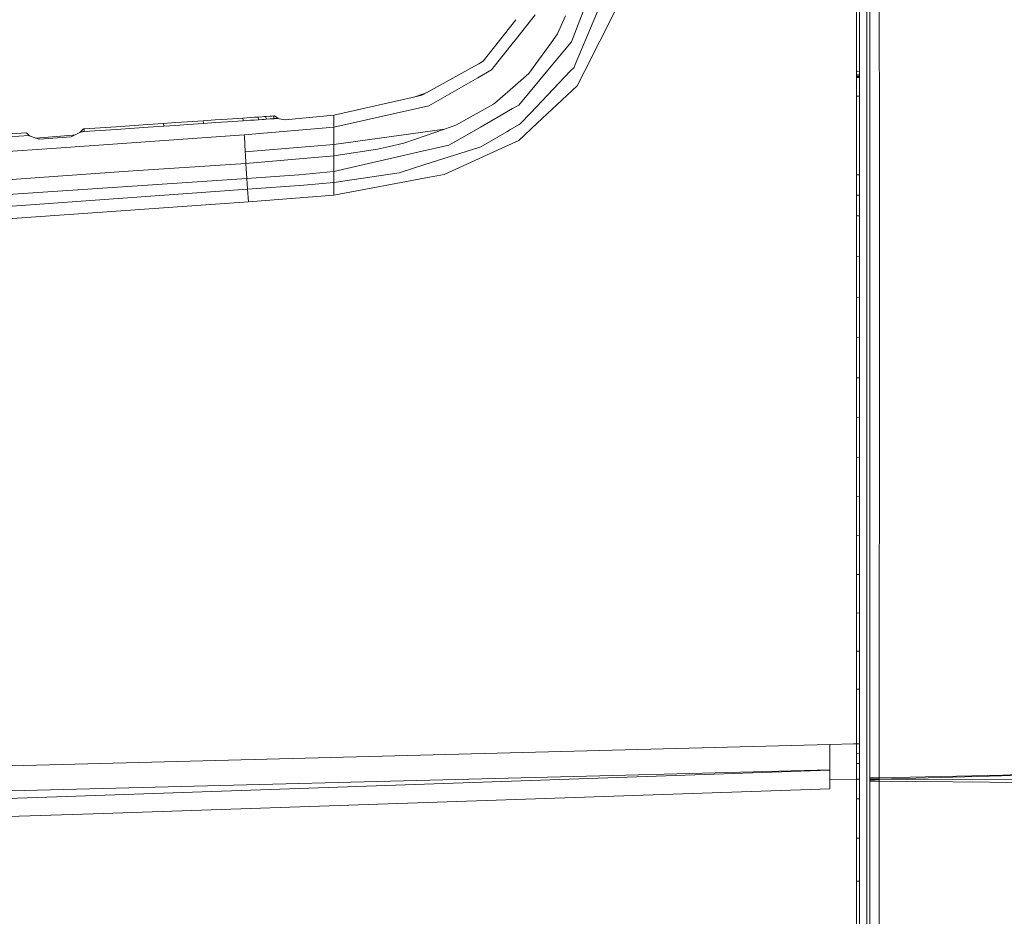
# Model space of a CAD drawing. Units: millimetres. Extents: x 737 to 7215, y -553 to 3627.
# Drawn here: x 3202 to 3592, y 1902 to 2257 of the extents above; entities that cross this region are included whole.
import ezdxf

# ---------------------------------------------------------------- set-up
doc = ezdxf.new("R2010")
doc.units = ezdxf.units.MM
doc.layers.add('1', color=7, linetype='Continuous', true_color=0xffffff)
doc.styles.add('blockfont', font='simplex.shx')
doc.dimstyles.get("Standard").update_dxf_attribs({"dimtxt": 0.18, "dimasz": 0.18, "dimexe": 0.18, "dimexo": 0.0625, "dimgap": 0.09, "dimtad": 0, "dimtih": 1, "dimtoh": 1, "dimdec": 4, "dimzin": 0, "dimdsep": 46, "dimtxsty": 'Standard', "dimcen": 0.09, "dimadec": 0, "dimazin": 0, "dimtfac": 1, "dimtdec": 4, "dimtofl": 0, "dimtmove": 0, "dimatfit": 3, "dimfxl": 1, "dimtolj": 1, "dimtzin": 0, "dimarcsym": 0})

# ---------------------------------------------------------------- blocks, each defined once
blk = doc.blocks.new('_U10')
at = {"layer": '1', "color": 18, "lineweight": 13}
for p, q in [((976.749945, 1255.371464), (976.749945, 3229.385362)), ((976.749945, 3227.385362), (2420.520806, 3227.385362)), ((4365, 3227.385362), (2921.229139, 3227.385362)), ((2452.385389, 3152.385362), (2427.385389, 3152.385362)), ((2427.385389, 3152.385362), (2427.385389, 3058.635362)), ((2684.052056, 3152.385362), (2659.052056, 3152.385362)), ((2684.052056, 3058.635362), (2684.052056, 3152.385362)), ((2427.385389, 3058.635362), (2452.385389, 3058.635362)), ((2659.052056, 3058.635362), (2684.052056, 3058.635362))]:
    blk.add_line(p, q, dxfattribs=at)
at = {"layer": '1', "color": 18, "lineweight": 70}
for points in [[(976.749945, 3227.385362), (1026.749896, 3240.782822), (1026.749995, 3213.987903)], [(4365, 3227.385362), (4315.000049, 3213.987903), (4314.999951, 3240.782822)]]:
    blk.add_solid(points, dxfattribs=at)
at = {"layer": '1', "color": 18, "linetype": 'Continuous', "lineweight": 13, "char_height": 50, "attachment_point": 7, "line_spacing_factor": 0.903614, "style": 'blockfont'}
for s, insert in [('\\W1.2752;133.4', (2424.670806, 3188.489529)), ('\\W1.1047;BBC', (2763.941639, 3188.489529)), ('\\W1.1591;3388', (2451.910389, 3066.614529))]:
    blk.add_mtext(s, dxfattribs=dict(at, insert=insert))

msp = doc.modelspace()

# ---------------------------------------------------------------- linework, layer by layer
at = {"layer": '1', "color": 18, "linetype": 'Continuous', "lineweight": 13}
for p, q in [((3537.667263, 2173.965675), (3537.670124, 2337.696296)), ((3538.952101, 2154.290182), (3538.947809, 2326.563102)), ((3542.654741, 2207.851869), (3542.65188, 2326.813442)), ((3420.552958, 2248.59069), (3431.667078, 2277.416927)), ((3436.284531, 2273.404819), (3422.082651, 2239.612323)), ((3533.590067, 2268.145782), (3533.590067, 2255.479795)), ((3534.739721, 2268.062574), (3534.739721, 2255.39921)), ((3425.862063, 2237.153751), (3437.956799, 2260.858041)), ((3394.048441, 2251.693231), (3398.533298, 2257.404012)), ((3397.840788, 2248.759612), (3406.246412, 2259.396297)), ((3418.250073, 2258.943063), (3415.04835, 2251.735193)), ((3533.590067, 2255.479795), (3533.589829, 2242.811662)), ((3534.739721, 2255.39921), (3534.739483, 2242.733699)), ((3394.048441, 2251.693231), (3385.59078, 2240.924102)), ((3397.594441, 2248.447877), (3397.8402, 2248.758867)), ((3415.04835, 2251.735193), (3412.528265, 2248.261673)), ((3417.218912, 2244.583828), (3420.552958, 2248.59069)), ((3388.941754, 2237.498504), (3397.592772, 2248.445732)), ((3397.592772, 2248.445732), (3397.594441, 2248.447877)), ((3412.528265, 2248.261673), (3406.43977, 2239.8691)), ((3411.846388, 2238.127452), (3417.218912, 2244.583828)), ((3385.59078, 2240.924102), (3383.835781, 2239.951116)), ((3385.716998, 2241.084815), (3384.751487, 2240.458791)), ((3533.589829, 2242.811662), (3533.589829, 2237.004978)), ((3534.739483, 2236.928445), (3534.739483, 2242.733699)), ((3380.688418, 2238.206369), (3363.753546, 2228.818876)), ((3383.835781, 2239.951116), (3380.688418, 2238.206369)), ((3383.506525, 2234.402639), (3388.941754, 2237.498504)), ((3411.846388, 2238.127452), (3399.740685, 2223.579151)), ((3403.642166, 2236.013156), (3406.43977, 2239.8691)), ((3420.276392, 2237.077695), (3404.317845, 2220.342857)), ((3420.276392, 2237.077695), (3421.601284, 2238.467199)), ((3421.601284, 2238.467199), (3422.082651, 2239.612323)), ((3422.840346, 2231.231433), (3425.862063, 2237.153751)), ((3533.589829, 2237.004978), (3533.589829, 2236.342413)), ((3533.93935, 2236.98171), (3533.589829, 2237.004978)), ((3534.739483, 2236.928445), (3533.939352, 2236.98171)), ((3534.739483, 2236.928445), (3534.739483, 2236.266119)), ((3383.50581, 2234.402401), (3365.849007, 2224.346143)), ((3383.506525, 2234.402639), (3383.50581, 2234.402401)), ((3396.305508, 2229.611389), (3403.642166, 2236.013156)), ((3533.589829, 2236.342413), (3533.589829, 2236.011011)), ((3533.589829, 2236.011011), (3533.589829, 2235.679609)), ((3533.589829, 2235.679609), (3534.739483, 2235.603553)), ((3533.589829, 2235.679609), (3533.589829, 2235.676748)), ((3533.589829, 2235.676748), (3533.591021, 2235.434753)), ((3533.591736, 2235.309106), (3533.591021, 2235.434753)), ((3533.59269, 2235.183698), (3533.591736, 2235.309106)), ((3533.59269, 2235.183698), (3533.941634, 2235.163364)), ((3533.59269, 2235.183698), (3533.59412, 2235.021335)), ((3533.594835, 2234.936935), (3533.59412, 2235.021335)), ((3533.595312, 2234.852535), (3533.594835, 2234.936935)), ((3533.595312, 2234.852535), (3533.944002, 2234.831998)), ((3533.595312, 2234.852535), (3533.596266, 2234.69804)), ((3533.596743, 2234.61197), (3533.596266, 2234.69804)), ((3533.596743, 2234.61197), (3533.596981, 2234.525901)), ((3533.596981, 2234.525901), (3533.596981, 2232.28119)), ((3533.946123, 2234.503673), (3533.596981, 2234.525901)), ((3533.942047, 2235.16334), (3534.742344, 2235.116703)), ((3533.944626, 2234.831961), (3534.744967, 2234.784824)), ((3534.746636, 2234.452707), (3533.94636, 2234.503658)), ((3534.739483, 2236.266119), (3534.739483, 2235.934717)), ((3534.739483, 2235.934717), (3534.739483, 2235.603553)), ((3534.739483, 2235.603553), (3534.740437, 2235.365612)), ((3534.74139, 2235.241634), (3534.740437, 2235.365612)), ((3534.742344, 2235.116703), (3534.74139, 2235.241634)), ((3534.742344, 2235.116703), (3534.743536, 2234.954578)), ((3534.744251, 2234.869701), (3534.743536, 2234.954578)), ((3534.744967, 2234.784824), (3534.744251, 2234.869701)), ((3534.744967, 2234.784824), (3534.74592, 2234.628421)), ((3534.746397, 2234.540683), (3534.74592, 2234.628421)), ((3534.746636, 2234.452707), (3534.746397, 2234.540683)), ((3534.746636, 2234.452707), (3534.746636, 2232.20585)), ((3390.258778, 2224.335176), (3396.30508, 2229.611015)), ((3406.955825, 2216.351636), (3422.840346, 2231.231433)), ((3533.596981, 2232.28119), (3533.596981, 2230.033619)), ((3533.596981, 2227.128965), (3533.596981, 2230.033619)), ((3534.746636, 2229.958993), (3534.746636, 2232.20585)), ((3534.746636, 2229.958993), (3534.746636, 2227.054817)), ((3357.377041, 2226.564151), (3326.425779, 2219.598753)), ((3357.377041, 2226.564151), (3361.264694, 2227.439148)), ((3363.335299, 2228.587015), (3358.930734, 2226.913842)), ((3363.753546, 2228.818876), (3361.264694, 2227.439148)), ((3533.596981, 2227.128965), (3533.596981, 2214.456302)), ((3533.946272, 2227.106437), (3533.596981, 2227.128965)), ((3534.746636, 2227.054817), (3533.946503, 2227.106422)), ((3534.746636, 2227.054817), (3534.746636, 2214.385492)), ((3326.425779, 2214.772445), (3364.026058, 2223.30783)), ((3364.026058, 2223.30783), (3365.848053, 2224.345666)), ((3365.849007, 2224.346143), (3365.848053, 2224.345666)), ((3374.76157, 2215.597612), (3389.638651, 2223.985654)), ((3390.248287, 2224.329216), (3389.638651, 2223.985654)), ((3390.258778, 2224.335176), (3390.248287, 2224.329216)), ((3392.664421, 2219.509107), (3395.632013, 2221.216005)), ((3395.632395, 2221.216225), (3397.277105, 2222.162229)), ((3397.277105, 2222.162229), (3399.740685, 2223.579151)), ((3274.6117, 2217.343313), (3268.425692, 2216.927272)), ((3279.383648, 2217.663271), (3274.6117, 2217.343313)), ((3274.6117, 2217.343313), (3274.651033, 2216.545858)), ((3284.155834, 2217.982275), (3279.383648, 2217.663271)), ((3290.342081, 2218.394262), (3284.155834, 2217.982275)), ((3290.395725, 2217.32114), (3284.209002, 2216.909153)), ((3293.344486, 2218.601448), (3290.342081, 2218.394262)), ((3290.381949, 2217.596724), (3290.342081, 2218.394262)), ((3290.395725, 2217.32114), (3290.381957, 2217.596566)), ((3290.398825, 2217.321378), (3290.395725, 2217.32114)), ((3293.400992, 2217.528802), (3290.398825, 2217.321378)), ((3294.891346, 2218.708021), (3293.344486, 2218.601448)), ((3294.94809, 2217.635376), (3293.400992, 2217.528802)), ((3296.437967, 2218.814832), (3294.891346, 2218.708021)), ((3296.494949, 2217.742187), (3294.94809, 2217.635376)), ((3297.961224, 2218.920452), (3296.437967, 2218.814832)), ((3296.494949, 2217.742187), (3296.437967, 2218.814832)), ((3296.494949, 2217.742187), (3298.018683, 2217.847807)), ((3298.723448, 2218.973619), (3297.961224, 2218.920452)), ((3298.781384, 2217.900974), (3298.018683, 2217.847807)), ((3299.485911, 2219.026786), (3298.723448, 2218.973619)), ((3299.544085, 2217.954141), (3298.781384, 2217.900974)), ((3301.007498, 2219.133836), (3299.485911, 2219.026786)), ((3299.485911, 2219.026786), (3299.544085, 2217.954141)), ((3301.066864, 2218.06143), (3299.544085, 2217.954141)), ((3301.770437, 2219.187957), (3301.007498, 2219.133836)), ((3301.83028, 2218.115789), (3301.066864, 2218.06143)), ((3302.533377, 2219.242317), (3301.770437, 2219.187957)), ((3302.593697, 2218.170148), (3301.83028, 2218.115789)), ((3302.631605, 2219.249469), (3302.533377, 2219.242317)), ((3302.533377, 2219.242317), (3302.579294, 2218.445245)), ((3302.579335, 2218.444528), (3302.595127, 2218.170387)), ((3302.595127, 2218.170387), (3302.593697, 2218.170148)), ((3302.693356, 2218.177539), (3302.595127, 2218.170387)), ((3302.729834, 2219.256622), (3302.631605, 2219.249469)), ((3302.791584, 2218.184692), (3302.693356, 2218.177539)), ((3302.828062, 2219.263774), (3302.729834, 2219.256622)), ((3302.889813, 2218.191845), (3302.791584, 2218.184692)), ((3302.926291, 2219.270927), (3302.828062, 2219.263774)), ((3302.889813, 2218.191845), (3302.988041, 2218.198997)), ((3303.322781, 2218.985302), (3302.926291, 2219.270927)), ((3302.988041, 2218.198997), (3303.380955, 2218.227607)), ((3304.283369, 2218.293411), (3303.322781, 2218.985302)), ((3304.283369, 2218.293411), (3303.380955, 2218.227607)), ((3304.727066, 2218.074781), (3304.283369, 2218.293411)), ((3307.099808, 2217.680437), (3304.727066, 2218.074781)), ((3326.425779, 2219.598753), (3307.099808, 2217.680437)), ((3326.425779, 2214.772445), (3326.425779, 2219.598753)), ((3384.470872, 2214.796429), (3392.664421, 2219.509107)), ((3404.317845, 2220.342857), (3400.270928, 2216.099006)), ((3226.688851, 2213.767749), (3226.176012, 2213.210088)), ((3226.810682, 2213.900072), (3226.688851, 2213.767749)), ((3227.039803, 2214.101297), (3226.810682, 2213.900072)), ((3227.129687, 2214.107496), (3227.039803, 2214.101297)), ((3227.129687, 2214.107496), (3227.219332, 2214.113695)), ((3227.219332, 2214.113695), (3227.309216, 2214.119894)), ((3227.398861, 2214.126092), (3227.309216, 2214.119894)), ((3240.045059, 2214.997274), (3227.398861, 2214.126092)), ((3227.398861, 2214.126092), (3227.436921, 2213.328425)), ((3240.096796, 2213.923198), (3227.450121, 2213.051778)), ((3252.691973, 2215.861541), (3240.045059, 2214.997274)), ((3252.744187, 2214.787704), (3240.096796, 2213.923198)), ((3258.877504, 2216.281873), (3252.691973, 2215.861541)), ((3258.929957, 2215.208036), (3252.744187, 2214.787704)), ((3263.651598, 2216.60493), (3258.877504, 2216.281873)), ((3258.877504, 2216.281873), (3258.929957, 2215.208036)), ((3263.70405, 2215.53157), (3258.929957, 2215.208036)), ((3268.425692, 2216.927272), (3263.651598, 2216.60493)), ((3268.478382, 2215.853912), (3263.70405, 2215.53157)), ((3274.664629, 2216.270191), (3268.478382, 2215.853912)), ((3274.65104, 2216.545715), (3274.664629, 2216.270191)), ((3279.436815, 2216.590149), (3274.664629, 2216.270191)), ((3284.209002, 2216.909153), (3279.436815, 2216.590149)), ((3290.869463, 2211.743814), (3326.425779, 2214.772445)), ((3326.429117, 2207.899076), (3326.425779, 2214.772445)), ((3370.223511, 2214.029056), (3326.429117, 2207.899076)), ((3370.223511, 2214.029056), (3326.429117, 2207.899076)), ((3370.223511, 2214.029056), (3358.740557, 2210.059387)), ((3374.76157, 2215.597612), (3370.223511, 2214.029056)), ((3377.459038, 2210.763437), (3384.470817, 2214.796397)), ((3394.973836, 2213.002587), (3396.39138, 2213.831169)), ((3396.39138, 2213.831169), (3399.863944, 2215.861099)), ((3399.726618, 2209.579689), (3406.955783, 2216.351596)), ((3399.863996, 2215.861129), (3400.270928, 2216.099006)), ((3533.596981, 2201.781732), (3533.596981, 2214.456302)), ((3534.746636, 2201.71426), (3534.746636, 2214.385492)), ((3166.427839, 2209.831459), (3204.228151, 2212.512476)), ((3205.653656, 2211.534006), (3166.476954, 2208.755714)), ((3204.460371, 2212.530119), (3204.228151, 2212.512476)), ((3204.770077, 2212.287647), (3204.460371, 2212.530119)), ((3205.653656, 2211.534006), (3204.770077, 2212.287647)), ((3205.946911, 2211.279136), (3205.653656, 2211.534006)), ((3209.596146, 2210.047704), (3205.946911, 2211.279136)), ((3208.257725, 2210.499354), (3222.951162, 2211.570007)), ((3222.249735, 2210.929376), (3209.596146, 2210.047704)), ((3225.692738, 2212.655288), (3222.249735, 2210.929376)), ((3222.951162, 2211.570007), (3223.620779, 2211.616655)), ((3225.947369, 2212.947828), (3225.692738, 2212.655288)), ((3226.176012, 2213.210088), (3225.947369, 2212.947828)), ((3226.732243, 2213.002187), (3225.947369, 2212.947828)), ((3227.091063, 2213.026983), (3226.732243, 2213.002187)), ((3227.180946, 2213.033182), (3227.091063, 2213.026983)), ((3227.180946, 2213.033182), (3227.270592, 2213.039381)), ((3227.270592, 2213.039381), (3227.360476, 2213.045579)), ((3227.450121, 2213.051778), (3227.360476, 2213.045579)), ((3227.437158, 2213.323464), (3227.450121, 2213.051778)), ((3290.869463, 2211.743814), (3244.297016, 2208.459598)), ((3290.869463, 2211.743814), (3290.912378, 2211.077196)), ((3291.272391, 2205.014688), (3290.912378, 2211.077196)), ((3354.18557, 2208.484632), (3358.740557, 2210.059387)), ((3372.032869, 2207.642299), (3377.459038, 2210.763437)), ((3384.729851, 2207.014782), (3394.973486, 2213.002383)), ((3394.508516, 2207.199051), (3399.726618, 2209.579689)), ((3216.436375, 2206.494791), (3188.575495, 2204.529983)), ((3244.297016, 2208.459598), (3216.436375, 2206.494791)), ((3291.272391, 2205.014688), (3326.429117, 2207.899076)), ((3291.272391, 2205.014688), (3326.429117, 2207.899076)), ((3326.425779, 2203.426582), (3326.429117, 2207.899076)), ((3343.729008, 2206.124527), (3326.425779, 2203.426582)), ((3343.729008, 2206.124527), (3348.497618, 2207.118494)), ((3354.18557, 2208.484632), (3348.497618, 2207.118494)), ((3360.278595, 2204.966528), (3372.032869, 2207.642299)), ((3362.494457, 2199.984294), (3383.831013, 2206.730587)), ((3370.102156, 2196.064216), (3394.508193, 2207.198903)), ((3384.729851, 2207.014782), (3383.831013, 2206.730587)), ((3542.654741, 2207.851869), (3542.656172, 2142.086965)), ((3291.272391, 2205.014688), (3291.330565, 2204.031927)), ((3291.490782, 2200.462085), (3291.330565, 2204.031927)), ((3326.425779, 2203.426582), (3291.490782, 2200.462085)), ((3326.421488, 2202.499372), (3326.425779, 2203.426582)), ((3326.42268, 2201.038581), (3326.421488, 2202.499372)), ((3326.425064, 2197.260124), (3360.278595, 2204.966528)), ((3533.596981, 2201.781732), (3533.596981, 2195.969802)), ((3534.746636, 2201.71426), (3534.746636, 2195.903522)), ((3291.490782, 2200.462085), (3244.903792, 2197.316629)), ((3291.634787, 2198.319894), (3291.490782, 2200.462085)), ((3291.890371, 2194.45346), (3291.634787, 2198.319894)), ((3326.425064, 2197.260124), (3326.42268, 2201.038581)), ((3362.494457, 2199.984294), (3352.320183, 2196.767551)), ((3291.890371, 2194.45346), (3087.669361, 2180.690986)), ((3217.037428, 2195.385915), (3189.174164, 2193.419677)), ((3217.037428, 2195.385915), (3244.903792, 2197.316629)), ((3312.511194, 2195.894224), (3291.890371, 2194.45346)), ((3292.168368, 2190.240366), (3291.890371, 2194.45346)), ((3326.425064, 2197.260124), (3312.511194, 2195.894224)), ((3326.425064, 2192.933542), (3326.425064, 2197.260124)), ((3352.320183, 2196.767551), (3326.425064, 2192.933542)), ((3364.312876, 2194.97965), (3326.425064, 2187.881452)), ((3370.102156, 2196.064216), (3364.312876, 2194.97965)), ((3533.596981, 2195.969802), (3533.946264, 2195.949665)), ((3533.596981, 2195.969802), (3533.596981, 2193.07254)), ((3533.946503, 2195.949652), (3534.746636, 2195.903522)), ((3534.746636, 2195.903522), (3534.746636, 2193.006736)), ((3292.168368, 2190.240366), (3088.064898, 2175.391656)), ((3314.448584, 2191.824419), (3292.168368, 2190.240366)), ((3292.500246, 2185.266239), (3292.168368, 2190.240366)), ((3326.425064, 2192.933542), (3314.448584, 2191.824419)), ((3326.425064, 2187.881452), (3326.425064, 2192.933542)), ((3533.596981, 2193.07254), (3533.596981, 2190.175039)), ((3533.596981, 2187.881452), (3533.596981, 2190.175039)), ((3534.746636, 2190.109951), (3534.746636, 2193.006736)), ((3534.746636, 2187.816841), (3534.746636, 2190.109951)), ((3326.425064, 2187.881452), (3292.500246, 2185.266239)), ((3533.596981, 2187.881452), (3533.946272, 2187.861822)), ((3533.596981, 2187.881452), (3533.596981, 2185.801012)), ((3533.946503, 2187.861809), (3534.746636, 2187.816841)), ((3534.746636, 2187.816841), (3534.746636, 2185.736639)), ((3292.500246, 2185.266239), (3102.593411, 2171.742422)), ((3533.596981, 2182.769519), (3533.596981, 2185.801012)), ((3533.596981, 2182.769519), (3533.596981, 2179.738027)), ((3534.746636, 2182.705623), (3534.746636, 2185.736639)), ((3534.746636, 2179.674608), (3534.746636, 2182.705623)), ((3533.596981, 2179.738027), (3533.946522, 2179.718745)), ((3533.596981, 2179.738027), (3533.59722, 2175.456983)), ((3533.946741, 2179.718733), (3534.746636, 2179.674608)), ((3534.746636, 2179.674608), (3534.746636, 2175.394279)), ((3533.59722, 2171.175939), (3533.59722, 2175.456983)), ((3534.746874, 2171.11395), (3534.746636, 2175.394279)), ((3533.59722, 2171.175939), (3533.59722, 2163.523895)), ((3534.746874, 2163.463337), (3534.746874, 2171.11395)), ((3537.667263, 2173.965675), (3537.666548, 2148.741466)), ((3533.59722, 2163.523895), (3534.746874, 2163.463337)), ((3533.59722, 2163.523895), (3533.59722, 2157.043916)), ((3534.746874, 2163.463337), (3534.746874, 2156.984312)), ((3533.59722, 2152.226669), (3533.59722, 2157.043916)), ((3534.746874, 2152.168018), (3534.746874, 2156.984312)), ((3533.59722, 2152.226669), (3533.59722, 2147.409183)), ((3534.747112, 2147.351247), (3534.746874, 2152.168018)), ((3538.952339, 2141.931516), (3538.952101, 2154.290182)), ((3533.59722, 2147.409183), (3534.747112, 2147.351247)), ((3533.59722, 2147.409183), (3533.59722, 2142.265779)), ((3534.747112, 2147.351247), (3534.747112, 2142.208797)), ((3537.66178, 1989.690078), (3537.666548, 2148.741466)), ((3533.59722, 2137.122137), (3533.59722, 2142.265779)), ((3534.747112, 2137.06587), (3534.747112, 2142.208797)), ((3538.946856, 1963.684333), (3538.952339, 2141.931516)), ((3542.65045, 1956.933749), (3542.656172, 2142.086965)), ((3533.59722, 2137.122137), (3533.59722, 2131.395322)), ((3534.747112, 2131.340248), (3534.747112, 2137.06587)), ((3533.59722, 2131.395322), (3534.747112, 2131.340248)), ((3533.59722, 2131.395322), (3533.59722, 2126.667244)), ((3534.747112, 2131.340248), (3534.747112, 2126.612884)), ((3533.59722, 2121.938926), (3533.59722, 2126.667244)), ((3534.747112, 2126.612884), (3534.747112, 2121.885282)), ((3533.59722, 2121.938926), (3533.59722, 2115.483982)), ((3534.747112, 2121.885282), (3534.747112, 2115.43153)), ((3533.59722, 2115.483982), (3533.59722, 2111.061079)), ((3534.747112, 2115.43153), (3533.59722, 2115.483982)), ((3534.747112, 2115.43153), (3534.747112, 2111.009342)), ((3533.59722, 2106.637937), (3533.59722, 2111.061079)), ((3534.747112, 2106.586916), (3534.747112, 2111.009342)), ((3533.59722, 2106.637937), (3533.59722, 2099.676591)), ((3534.747112, 2099.626762), (3534.747112, 2106.586916)), ((3533.59722, 2099.676591), (3534.747112, 2099.626762)), ((3533.59722, 2099.676591), (3533.59722, 2093.788606)), ((3534.747112, 2099.626762), (3534.747112, 2093.739969)), ((3533.59722, 2093.788606), (3533.59722, 2087.900383)), ((3534.747112, 2093.739969), (3534.747112, 2087.852699)), ((3533.59722, 2087.900383), (3533.59722, 2083.974821)), ((3534.747112, 2083.927852), (3534.747112, 2087.852699)), ((3533.59722, 2083.974821), (3533.59722, 2078.12689)), ((3534.747112, 2083.927852), (3533.59722, 2083.974821)), ((3534.747112, 2083.927852), (3534.747112, 2078.080875)), ((3533.59722, 2078.12689), (3533.59722, 2072.278959)), ((3534.747112, 2078.080875), (3534.747112, 2072.233898)), ((3533.59722, 2072.278959), (3533.59722, 2068.3801)), ((3534.747112, 2072.233898), (3534.747112, 2068.335754)), ((3533.59722, 2068.3801), (3534.747112, 2068.335754)), ((3533.59722, 2068.3801), (3533.59722, 2062.5727)), ((3534.747112, 2068.335754), (3534.747112, 2062.529546)), ((3533.59722, 2062.5727), (3533.59722, 2056.7653)), ((3534.747112, 2062.529546), (3534.747112, 2056.7231)), ((3533.59722, 2056.7653), (3533.59722, 2052.893621)), ((3534.747112, 2052.852136), (3534.747112, 2056.7231)), ((3533.59722, 2052.893621), (3533.59722, 2047.127259)), ((3534.747112, 2052.852136), (3533.59722, 2052.893621)), ((3534.747112, 2052.852136), (3534.747112, 2047.086728)), ((3533.59722, 2047.127259), (3533.59722, 2041.360629)), ((3534.747112, 2047.086728), (3534.747112, 2041.32129)), ((3533.59722, 2041.360629), (3533.596981, 2037.516129)), ((3534.747112, 2041.32129), (3534.747112, 2037.477506)), ((3533.596981, 2037.516129), (3534.747112, 2037.477506)), ((3533.596981, 2037.516129), (3533.596981, 2033.140195)), ((3534.747112, 2037.477506), (3534.747112, 2033.102286)), ((3533.596981, 2033.140195), (3533.596981, 2028.764022)), ((3534.747112, 2033.102286), (3534.746874, 2028.727067)), ((3534.747112, 2033.102286), (3534.747112, 2029.736293)), ((3533.596981, 2028.764022), (3533.596981, 2022.248757)), ((3534.746874, 2028.727067), (3534.746874, 2022.212756)), ((3534.747112, 2023.221982), (3534.747112, 2029.736293)), ((3533.596981, 2022.248757), (3534.746874, 2022.212756)), ((3533.596981, 2022.248757), (3533.596981, 2017.566216)), ((3534.746874, 2022.212756), (3534.747112, 2021.1568)), ((3534.746874, 2022.212756), (3534.746874, 2017.531169)), ((3534.747112, 2021.1568), (3534.747112, 2023.221982)), ((3534.747112, 2021.1568), (3534.746874, 2015.366328)), ((3533.596981, 2017.566216), (3533.596981, 2012.883675)), ((3534.746874, 2017.531169), (3534.746874, 2012.849343)), ((3533.596981, 2012.883675), (3533.596981, 2007.091773)), ((3534.746874, 2012.849343), (3534.746874, 2007.058633)), ((3533.596981, 2007.091773), (3534.746874, 2007.058633)), ((3533.596981, 2007.091773), (3533.596981, 2002.003205)), ((3534.746874, 2007.058633), (3534.746874, 2001.971019)), ((3533.596981, 2002.003205), (3533.596981, 1996.914637)), ((3534.746874, 2001.971019), (3534.746874, 1996.883405)), ((3533.596981, 1996.914637), (3533.596981, 1992.046368)), ((3534.746874, 1996.883405), (3534.746874, 1992.016089)), ((3533.596981, 1992.046368), (3534.746874, 1992.016089)), ((3533.596981, 1992.046368), (3533.596981, 1984.358561)), ((3534.746874, 1992.016089), (3534.746874, 1984.329713)), ((3537.66178, 1989.690078), (3537.662018, 1959.512723)), ((3533.596981, 1976.670277), (3533.596981, 1984.358561)), ((3534.746874, 1976.642859), (3534.746874, 1984.329713)), ((3533.596981, 1976.670277), (3533.596981, 1970.385802)), ((3534.746874, 1976.642859), (3534.746874, 1970.359576)), ((3157.72127, 1960.552943), (3523.074377, 1970.081342)), ((3523.074377, 1970.081342), (3532.447088, 1970.325773)), ((3523.074377, 1960.080159), (3523.074377, 1970.081342)), ((3532.447088, 1970.325773), (3533.596981, 1970.355761)), ((3533.596981, 1970.385802), (3534.746874, 1970.359576)), ((3533.596981, 1970.385802), (3533.596981, 1970.355761)), ((3533.596981, 1970.355761), (3534.746874, 1970.329535)), ((3533.596981, 1970.355761), (3533.596981, 1969.384206)), ((3533.596981, 1969.384206), (3533.596981, 1967.934382)), ((3533.596981, 1967.934382), (3533.596981, 1966.48432)), ((3534.746874, 1970.359576), (3534.746874, 1970.329535)), ((3534.746874, 1970.329535), (3534.746874, 1969.358456)), ((3534.746874, 1969.358456), (3534.746874, 1967.908633)), ((3534.746874, 1967.908633), (3534.746874, 1966.459048)), ((3533.596981, 1966.48432), (3533.596981, 1965.259564)), ((3534.746874, 1966.459048), (3533.596981, 1966.48432)), ((3533.596981, 1965.259564), (3533.596981, 1964.034808)), ((3533.596981, 1964.034808), (3533.596981, 1962.584746)), ((3534.746874, 1966.459048), (3534.746874, 1965.23453)), ((3534.746874, 1965.23453), (3534.746874, 1964.009774)), ((3534.746874, 1964.009774), (3534.746874, 1962.560189)), ((3538.946856, 1956.87176), (3538.946856, 1963.684333)), ((3734.343517, 1965.244782), (3591.612566, 1957.89696)), ((3297.310579, 1952.177775), (3523.074377, 1959.896577)), ((3442.214716, 1957.964909), (3523.074377, 1960.080159)), ((3523.074139, 1956.245196), (3523.074377, 1959.896577)), ((3523.074377, 1959.896577), (3523.074377, 1960.080159)), ((3533.596504, 1956.784737), (3533.596743, 1959.684861)), ((3533.596981, 1962.584746), (3533.596743, 1959.684861)), ((3533.596981, 1962.584746), (3533.946746, 1962.577277)), ((3533.94698, 1962.577272), (3534.746874, 1962.560189)), ((3534.746874, 1962.560189), (3534.746636, 1959.660781)), ((3534.746874, 1962.545884), (3534.746636, 1959.646476)), ((3534.746636, 1956.761372), (3534.746636, 1959.660781)), ((3534.746874, 1962.560189), (3534.746874, 1962.545884)), ((3702.467669, 1960.557235), (3542.650211, 1956.377042)), ((3070.700873, 1948.46083), (3442.214716, 1957.964909)), ((3523.0739, 1952.593816), (3523.074139, 1956.245196)), ((3523.074139, 1956.245196), (3533.596504, 1956.383241)), ((3533.596504, 1956.784737), (3533.596504, 1956.398738)), ((3533.596504, 1956.398738), (3533.596504, 1956.383241)), ((3533.596504, 1956.398738), (3534.746636, 1956.375373)), ((3533.596504, 1956.383241), (3533.724535, 1956.380618)), ((3533.596504, 1956.383241), (3533.596504, 1954.400313)), ((3533.596504, 1956.383241), (3533.724535, 1956.380618)), ((3533.724535, 1956.380618), (3534.746636, 1956.360114)), ((3534.746636, 1956.761372), (3534.746636, 1956.375373)), ((3534.746636, 1956.375373), (3534.746636, 1956.360114)), ((3534.746636, 1956.360114), (3534.746636, 1954.377425)), ((3537.662018, 1959.512723), (3537.662018, 1955.16969)), ((3538.945425, 1955.540669), (3538.945902, 1955.843938)), ((3538.94614, 1955.995572), (3538.945902, 1955.843938)), ((3538.946379, 1956.344378), (3538.94614, 1956.147683)), ((3540.804852, 1956.164134), (3538.94614, 1956.147445)), ((3538.94614, 1956.147445), (3538.94614, 1956.147683)), ((3538.94614, 1955.995572), (3538.94614, 1956.147445)), ((3538.946617, 1956.476462), (3538.946379, 1956.344855)), ((3542.650211, 1956.377042), (3538.946379, 1956.344378)), ((3538.946379, 1956.344378), (3538.946379, 1956.344855)), ((3538.946856, 1956.608308), (3538.946617, 1956.476462)), ((3542.65045, 1956.933749), (3538.946856, 1956.87176)), ((3538.946856, 1956.87176), (3538.946856, 1956.608308)), ((3540.373606, 1956.357258), (3540.383089, 1956.357491)), ((3540.383089, 1956.357491), (3540.421104, 1956.357671)), ((3542.649973, 1956.180823), (3540.804852, 1956.164134)), ((3542.648781, 1955.600035), (3542.649496, 1955.87374)), ((3542.649735, 1956.02299), (3542.649496, 1955.889714)), ((3542.649496, 1955.889714), (3542.649496, 1955.87374)), ((3542.649735, 1956.02299), (3542.649973, 1956.180823)), ((3728.551615, 1956.700576), (3542.649973, 1956.180823)), ((3542.649973, 1956.180823), (3542.650211, 1956.377042)), ((3542.65045, 1956.658852), (3542.650211, 1956.514848)), ((3542.650211, 1956.514848), (3542.650211, 1956.377757)), ((3542.650211, 1956.377042), (3542.650211, 1956.377757)), ((3591.612566, 1957.89696), (3542.65045, 1956.933749)), ((3542.65045, 1956.658852), (3542.65045, 1956.933749)), ((2983.78687, 1941.458714), (3297.310579, 1952.177775)), ((3523.0739, 1952.593816), (3297.285784, 1944.932711)), ((3533.596743, 1951.50019), (3533.596504, 1954.400313)), ((3534.746636, 1951.478017), (3534.746636, 1954.377425)), ((3537.662018, 1955.16969), (3537.66178, 1878.500593)), ((3542.648781, 1955.600035), (3538.945425, 1955.540669)), ((3538.945425, 1955.540669), (3538.950432, 1772.998822)), ((3542.648781, 1955.600035), (3542.654026, 1771.312845)), ((3652.234066, 1954.509032), (3542.648781, 1955.600035)), ((3533.596743, 1948.600066), (3533.596743, 1951.50019)), ((3533.596743, 1948.600066), (3534.746636, 1948.57837)), ((3533.596743, 1948.600066), (3533.596743, 1943.701518)), ((3534.746636, 1948.57837), (3534.746636, 1951.478017)), ((3534.746636, 1948.57837), (3534.746636, 1943.681014)), ((3231.026161, 1942.684663), (3297.285784, 1944.932711)), ((2988.035191, 1934.451354), (3231.026161, 1942.684663)), ((3533.596743, 1938.80297), (3533.596743, 1943.701518)), ((3534.746636, 1943.681014), (3534.746397, 1938.783419)), ((3533.596981, 1933.002246), (3533.596743, 1938.80297)), ((3534.746397, 1938.783419), (3534.746397, 1932.983887)), ((3533.596981, 1933.002246), (3533.596981, 1927.400363)), ((3533.946264, 1932.996667), (3533.596981, 1933.002246)), ((3534.746397, 1932.983887), (3533.946503, 1932.996663)), ((3534.746397, 1932.983887), (3534.746397, 1927.383197)), ((3533.596981, 1921.79848), (3533.596981, 1927.400363)), ((3534.746397, 1927.383197), (3534.746397, 1921.782506)), ((3533.596981, 1915.997279), (3533.596981, 1921.79848)), ((3534.746397, 1921.782506), (3534.746397, 1915.982497)), ((3533.596981, 1915.997279), (3533.596981, 1910.394919)), ((3533.946026, 1915.99279), (3533.596981, 1915.997279)), ((3534.746397, 1915.982497), (3533.946265, 1915.992787)), ((3534.746397, 1915.982497), (3534.746159, 1910.381568)), ((3533.596981, 1904.792798), (3533.596981, 1910.394919)), ((3534.746159, 1904.7804), (3534.746159, 1910.381568)), ((3533.596981, 1898.991359), (3533.596981, 1904.792798)), ((3534.746159, 1898.980391), (3534.746159, 1904.7804))]:
    msp.add_line(p, q, dxfattribs=at)

# ---------------------------------------------------------------- dimensions: what is measured, and where the dimension line sits
dim = msp.add_linear_dim(base=(4365, 3227.385362), p1=(976.749945, 1255.371464), p2=(4365, 3420), text='<>\\P[\\C18;\\H50.00;\\Fsimplex.shx;3388\\Fsimplex.shx;\\H50.00;\\C18; ]\\C18;\\H50.00;\\Fsimplex.shx;BBC\\Fsimplex.shx;\\H50.00;\\C18;', dimstyle='Standard', override={"dimtxt": 50, "dimasz": 50, "dimexe": 2, "dimexo": 0, "dimgap": 1.5, "dimtih": 1, "dimtoh": 1, "dimdec": 1, "dimlfac": 0.03937, "dimzin": 8, "dimdsep": 44, "dimlunit": 2, "dimtxsty": 'blockfont', "dimsah": 1, "dimse1": 0, "dimse2": 0, "dimsd1": 0, "dimsd2": 0, "dimclrd": 18, "dimclre": 18, "dimclrt": 18, "dimtol": 0, "dimtm": -0.1, "dimtfac": 1, "dimtdec": 2, "dimtofl": 1, "dimtmove": 0, "dimtzin": 8, "dimlwd": 13, "dimlwe": 13}, dxfattribs=at)
dim.commit()
dim.dimension.update_dxf_attribs({"geometry": '_U10', "text_midpoint": (2670.874973, 3227.385362), "dimtype": 160})

doc.saveas('drawing.dxf')
